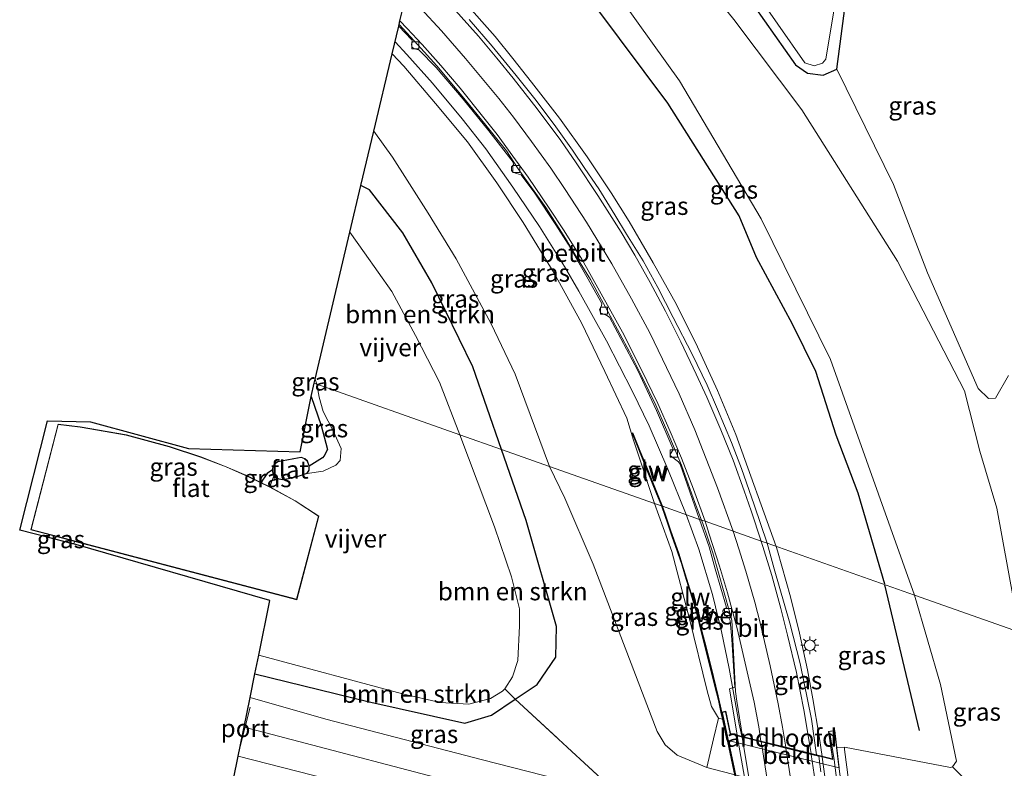
# Model space of a CAD drawing. Units: metres. Extents: x 153406 to 160000, y 462499 to 468753.
# Drawn here: x 157320 to 157458, y 464725 to 464830 of the extents above; entities that cross this region are included whole.
import ezdxf
from ezdxf.enums import TextEntityAlignment as Align

# ---------------------------------------------------------------- set-up
doc = ezdxf.new("R2010")
doc.units = ezdxf.units.M
doc.linetypes.add('IE-TERREINAFSCHEIDING', pattern=[10, 8, -2])
doc.layers.get('0').update_dxf_attribs({"lineweight": 25})
for name, color, linetype, lineweight in [('B-ME-BV-GELEIDECONSTRUCTIE-GELEIDERAIL-L-B1', 213, 'BV-GELEIDERAIL', 18), ('B-ME-BV-GELEIDECONSTRUCTIE-GELEIDERAIL-L-B2', 213, 'BV-GELEIDERAIL', 18), ('B-ME-GR-BOMENSTRUIKEN-GV-B6', 93, 'Continuous', 18), ('B-ME-GW-KRUINLIJN-L-B1', 93, 'Continuous', 18), ('B-ME-GW-TEENLIJN-L-B1', 93, 'Continuous', 18), ('B-ME-IE-GRASLAND-GV-B6', 93, 'Continuous', 18), ('B-ME-IE-HULPGEOMETRIE-L-B1', 53, 'Continuous', 18), ('B-ME-IE-MEUBILAIR_WEGMEUBILAIR-LICHTMAST-S-B1', 8, 'Continuous', 18), ('B-ME-IE-TERREINAFSCHEIDING-RASTERHEKWERK-L-B1', 8, 'IE-TERREINAFSCHEIDING', 18), ('B-ME-KG-KADASTRAAL-DAKRAND-L-B1', 13, 'Continuous', 18), ('B-ME-KW-GELUIDSWERING-GV-B6', 8, 'Continuous', 18), ('B-ME-KW-GELUIDSWERING-GV-B7', 8, 'Continuous', 18), ('B-ME-KW-LANDHOOFD-GV-B6', 173, 'Continuous', 18), ('B-ME-KW-LEUNING-L-B2', 8, 'Continuous', 18), ('B-ME-KW-SCHERM-L-B1', 8, 'Continuous', 18), ('B-ME-KW-SCHERM-L-B2', 8, 'Continuous', 18), ('B-ME-KW-VIADUCT-GV-B7', 173, 'Continuous', 18), ('B-ME-OB-BEKLEDING-GV-B6', 253, 'Continuous', 18), ('B-ME-OG-BEBOUWING-GV-B6', 173, 'Continuous', 18), ('B-ME-OG-WATER-GV-B6', 153, 'Continuous', 18), ('B-ME-SB-SPOOR-GV-B6', 253, 'Continuous', 18), ('B-ME-SB-SPOOR-L-B1', 253, 'Continuous', 18), ('B-ME-VH-VERH_SOORT-BETON-OVERIG-GV-B6', 8, 'IE-TERREINAFSCHEIDING-NATUURLIJK-HOUTWAL', 18), ('B-ME-VH-VERH_SOORT-BITUMEN-GV-B6', 8, 'IE-TERREINAFSCHEIDING-NATUURLIJK-HOUTWAL', 18), ('B-ME-VH-VERH_SOORT-BITUMEN-GV-B7', 8, 'Continuous', 18), ('B-ME-VV-KOLK-S-B1', 8, 'Continuous', 18), ('B-ME-VW-MARKERING-STREEP-015-L-B1', 7, 'Continuous', 18), ('B-ME-VW-MARKERING-STREEP-015-L-B2', 7, 'Continuous', 18), ('B-ME-VW-MEUBILAIR_WEGMEUBILAIR-PORTAAL-L-B1', 8, 'Continuous', 18)]:
    doc.layers.add(name, color=color, linetype=linetype, lineweight=lineweight)
for name, color, linetype in [('B-ME-GR-BOMENRIJ-L-B1', 10, 'Continuous'), ('B-ME-GW-INSTEEKWATERGANG-L-B1', 10, 'Continuous'), ('B-ME-KG-KADASTRAAL-OPNAMEDTMGRENS-L-B1', 10, 'Continuous')]:
    doc.layers.add(name, color=color, linetype=linetype)
doc.styles.add('NLCS-ISO', font='NLCS-ISO.TTF')
doc.linetypes.add('BV-GELEIDERAIL', pattern='A,10,-3,[108,NLCS.SHX,S=1,R=0,X=0,Y=0],-3', length=16)
doc.linetypes.add('IE-TERREINAFSCHEIDING-NATUURLIJK-HOUTWAL', pattern='A,7,-1.5,[67,NLCS.SHX,S=0.75,R=45,X=0,Y=0],-1.5,7,-1.5,[70,NLCS.SHX,S=0.75,R=0,X=0,Y=0],-1.5', length=20)

# ---------------------------------------------------------------- blocks, each defined once
blk = doc.blocks.new('lantaarnpaal')
for p, q in [((-0.75, 0), (-1.25, 0)), ((-0.88, 0.88), (-0.53, 0.53)), ((0, 0.75), (0, 1.25)), ((0.53, 0.53), (0.88, 0.88)), ((0.75, 0), (1.25, 0)), ((-0.53, -0.53), (-0.88, -0.88)), ((0, -0.75), (0, -1.25)), ((0.53, -0.53), (0.88, -0.88))]:
    blk.add_line(p, q)
blk.add_circle((0, 0), 0.75)
blk = doc.blocks.new('kolk')
blk.add_lwpolyline([(-0.5, -0.5), (0.5, -0.5), (0.5, 0.5), (-0.5, 0.5)], close=True)

msp = doc.modelspace()

# ---------------------------------------------------------------- linework, layer by layer
at = {"layer": 'B-ME-BV-GELEIDECONSTRUCTIE-GELEIDERAIL-L-B1'}
for points in [[(157375.32, 464839.144, 8.08), (157377.362, 464837.144, 8.165), (157381.935, 464832.315, 8.381), (157386.36, 464827.349, 8.564), (157388.877, 464824.26, 8.615), (157391.481, 464820.947, 8.72), (157395.389, 464815.876, 8.939), (157399.285, 464810.433, 9.14), (157402.63, 464805.413, 9.329), (157405.16, 464801.403, 9.479), (157408.55, 464795.59, 9.644), (157411.82, 464789.765, 9.824), (157414.738, 464783.81, 10.001), (157417.566, 464777.698, 10.172), (157420.126, 464771.512, 10.316), (157425.771, 464755.829, 10.728)], [(157413.175, 464760.275, 10.221), (157410.608, 464766.67, 9.908), (157407.988, 464772.714, 9.791), (157405.651, 464777.525, 9.698), (157401.985, 464784.632, 9.476), (157398.102, 464791.635, 9.239), (157396.113, 464795.091, 9.068), (157392.6, 464800.704, 8.924), (157388.861, 464806.199, 8.771), (157385.047, 464811.57, 8.507), (157381.75, 464815.793, 8.336), (157377.587, 464820.767, 8.117), (157374.003, 464824.791, 7.982), (157372.346, 464826.582, 7.888)], [(157413.1759, 464760.2726, 10.2211), (157414.936, 464755.438, 10.355), (157416.878, 464749.08, 10.43), (157418.116, 464743.884, 10.478), (157419.208, 464738.714, 10.478), (157420.61, 464730.868, 10.613), (157420.98, 464729.187, 10.613)], [(157432.238, 464726.379, 11.18), (157431.807, 464729.205, 11.132), (157430.93, 464734.464, 11.105), (157430.205, 464738.527, 11.027), (157429.08, 464743.664, 10.934), (157427.783, 464748.761, 10.904), (157425.976, 464755.193, 10.736), (157425.7714, 464755.8278, 10.728)]]:
    msp.add_polyline3d(points, dxfattribs=at)
at = {"layer": 'B-ME-BV-GELEIDECONSTRUCTIE-GELEIDERAIL-L-B2'}
for points in [[(157421.004, 464729.073, 10.667), (157421.902, 464723.707, 10.736), (157422.698, 464716.93, 10.85), (157423.308, 464710.931, 10.901), (157423.666, 464705.598, 10.94), (157423.873, 464699.207, 10.937), (157423.899, 464693.743, 10.976), (157423.903, 464690.568, 10.97)], [(157434.492, 464687.906, 11.363), (157434.575, 464691.878, 11.36), (157434.552, 464697.257, 11.375), (157434.498, 464701.817, 11.411), (157434.282, 464706.715, 11.369), (157434.024, 464710.619, 11.351), (157433.554, 464715.981, 11.324), (157432.963, 464721.159, 11.315), (157432.257, 464726.271, 11.18)]]:
    msp.add_polyline3d(points, dxfattribs=at)
at = {"layer": 'B-ME-GR-BOMENRIJ-L-B1'}
msp.add_line((157445.903, 464729.991, 12.185), (157441.0356, 464750.4415, 12.185), dxfattribs=at)
msp.add_polyline3d([(157441.02, 464750.507, 12.185), (157437.309, 464763.291, 11.645), (157434.184, 464771.419, 11.645), (157431.329, 464780.329, 11.645), (157428.094, 464786.973, 11.645), (157423.029, 464796.323, 11.648), (157420.595, 464802.176, 11.648), (157410.583, 464817.99, 10.967), (157400.508, 464831.475, 10.847), (157394.363, 464838.668, 10.847), (157382.6, 464851.219, 10.847), (157379.316, 464854.595, 10.847)], dxfattribs=at)
at = {"layer": 'B-ME-GR-BOMENSTRUIKEN-GV-B6'}
for points in [[(157458.386, 464779.811, 2.033), (157456.556, 464776.606, 2.36), (157455.584, 464776.573, 2.291), (157454.14, 464777.982, 2.291), (157447.032, 464794.189, 2.264), (157442.233, 464806.591, 2.147), (157434.29, 464822.765, 1.76), (157438.44, 464854.478, 1.76), (157437.992, 464856.625, 1.499), (157436.896, 464857.109, 1.652), (157426.257, 464854.033, 1.535), (157425.132, 464854.188, 1.55), (157413.968, 464860.354, 1.358), (157410.21, 464862.838, 1.412), (157410.005, 464863.796, 1.481), (157409.709, 464865.76, 1.511), (157409.076, 464866.935, 1.532), (157398.25, 464874.985, 1.601), (157385.768, 464883.226, 1.604)], [(157387.246, 464769.422, 2.48), (157381.403, 464771.484, 0.92), (157378.551, 464778.855, 0.92), (157375.22, 464785.406, 0.92), (157371.9, 464791.592, 0.92), (157368.045, 464797.013, 0.92), (157366.003, 464799.895, 0.92), (157367.55, 464806.418, 2.579), (157368.759, 464805.83, 2.591), (157373.412, 464799.777, 2.591), (157377.474, 464792.782, 2.558), (157383.268, 464781.001, 2.672), (157387.246, 464769.422, 2.48)], [(157381.403, 464771.484, 0.92), (157387.246, 464769.422, 2.48), (157390.723, 464759.457, 2.6), (157394.97, 464744.595, 2.507), (157394.888, 464740.268, 2.315), (157392.258, 464736.464, 2.258), (157389.18, 464734.378, 2.273), (157387.717, 464735.866, 0.92), (157388.824, 464737.544, 0.92), (157389.572, 464739.799, 0.92), (157389.777, 464744.698, 0.92), (157389.8, 464747.061, 0.92), (157388.665, 464751.571, 0.92), (157386.265, 464758.588, 0.92), (157381.403, 464771.484, 0.92)], [(157352.683, 464737.953, 2.273), (157353.218, 464740.58, 0.92), (157373.368, 464735.134, 0.92), (157378.661, 464733.919, 0.92), (157382.691, 464733.717, 0.92), (157385.738, 464734.488, 0.92), (157387.397, 464735.534, 0.92), (157387.717, 464735.866, 0.92), (157389.18, 464734.378, 2.273), (157385.865, 464732.131, 2.297), (157382.143, 464731.015, 2.321), (157368.518, 464734.076, 2.279), (157352.683, 464737.953, 2.273)]]:
    msp.add_polyline3d(points, dxfattribs=at)
at = {"layer": 'B-ME-GW-INSTEEKWATERGANG-L-B1'}
for points in [[(157383.114, 464872.04, 1.973), (157389.025, 464866.525, 1.964), (157403.138, 464853.581, 1.976), (157413.445, 464843.367, 1.898), (157418.573, 464837.136, 1.901), (157422.691, 464831.607, 1.901), (157428.478, 464823.365, 1.862), (157430.184, 464822.166, 1.76), (157432.367, 464821.89, 1.76), (157434.29, 464822.765, 1.76), (157438.44, 464854.478, 1.76), (157437.992, 464856.625, 1.499), (157436.896, 464857.109, 1.652), (157426.257, 464854.033, 1.535), (157425.132, 464854.188, 1.55), (157413.968, 464860.354, 1.358), (157410.21, 464862.838, 1.412), (157410.005, 464863.796, 1.481), (157409.709, 464865.76, 1.511), (157409.076, 464866.935, 1.532), (157398.25, 464874.985, 1.601), (157385.768, 464883.226, 1.604)], [(157387.246, 464769.422, 2.48), (157383.268, 464781.001, 2.672), (157377.474, 464792.782, 2.558), (157373.412, 464799.777, 2.591), (157368.759, 464805.83, 2.591), (157367.55, 464806.418, 2.579)], [(157360.596, 464776.842, 2.005), (157361.962, 464772.783, 2.027), (157362.867, 464769.416, 1.91), (157362.394, 464768.523, 1.91), (157362.139, 464768.225, 1.913), (157360.311, 464767.064, 1.889)], [(157352.683, 464737.953, 2.273), (157368.518, 464734.076, 2.279), (157382.143, 464731.015, 2.321), (157385.865, 464732.131, 2.297), (157389.18, 464734.378, 2.273), (157392.258, 464736.464, 2.258), (157394.888, 464740.268, 2.315), (157394.97, 464744.595, 2.507), (157390.723, 464759.457, 2.6), (157387.246, 464769.422, 2.48)], [(157355.153, 464766.578, 2.435), (157354.405, 464766.057, 2.435), (157353.76, 464765.117, 2.435), (157353.587, 464764.759, 2.435)], [(157323.802, 464757.472, 2.699), (157323.691, 464757.275, 2.699), (157323.535, 464757.117, 2.699)]]:
    msp.add_polyline3d(points, dxfattribs=at)
at = {"layer": 'B-ME-GW-KRUINLIJN-L-B1'}
for points in [[(157379.818, 464858.14, 6.734), (157386.454, 464851.169, 6.89), (157395.92, 464842.035, 7.319), (157404.443, 464832.012, 7.655), (157412.238, 464821.09, 7.961), (157423.672, 464801.739, 8.81), (157433.393, 464782.013, 9.317), (157445.172, 464748.982, 10.349)], [(157408.714, 464761.847, 9.764), (157405.768, 464770.707, 9.416), (157404.834, 464773.789, 9.182), (157401.78, 464780.353, 8.921), (157398.504, 464787.157, 8.726), (157394.651, 464794.162, 8.474), (157390.285, 464801.248, 8.297), (157386.609, 464806.805, 7.901), (157382.517, 464812.537, 7.742), (157378.026, 464817.944, 7.562), (157373.565, 464823.176, 7.268), (157371.929, 464824.88, 7.13)], [(157417.708, 464731.724, 9.783), (157416.701, 464733.361, 9.821), (157416.126, 464735.56, 10.031), (157413.626, 464745.662, 9.893), (157411.135, 464755.103, 9.797), (157408.714, 464761.847, 9.764)], [(157445.172, 464748.982, 10.349), (157448.849, 464736.431, 10.391), (157451.083, 464725.691, 10.132), (157450.5227, 464724.8982, 10.0771), (157450.25, 464724.812, 10.132), (157435.351, 464727.662, 10.052)]]:
    msp.add_polyline3d(points, dxfattribs=at)
at = {"layer": 'B-ME-GW-TEENLIJN-L-B1'}
for points in [[(157459.913, 464743.781, 2.72), (157456.7324, 464761.1732, 2.423), (157454.3745, 464769.198, 2.402), (157452.2061, 464777.6376, 2.402), (157442.7823, 464795.8388, 2.882), (157429.3804, 464817.0555, 2.3285), (157419.86, 464829.695, 2.123), (157414.436, 464836.46, 2.114), (157406.873, 464844.497, 2.063), (157400.388, 464852.012, 2.135), (157388.957, 464862.045, 2.153), (157382.133, 464867.903, 2.162)], [(157394.009, 464767.036, 2.927), (157389.171, 464779.99, 2.738), (157385.816, 464787.013, 2.84), (157380.889, 464796.156, 2.792), (157376.959, 464802.549, 2.84), (157374.015, 464807.183, 2.84), (157371.961, 464810.408, 2.927), (157369.363, 464814.062, 2.948)], [(157416.054, 464724.805, 2.996), (157411.926, 464726.55, 3.017), (157410.221, 464727.988, 3.017), (157409.078, 464729.859, 3.017), (157400.106, 464753.312, 3.053), (157396.163, 464762.593, 3.032), (157394.009, 464767.036, 2.927)]]:
    msp.add_polyline3d(points, dxfattribs=at)
at = {"layer": 'B-ME-IE-GRASLAND-GV-B6'}
for points in [[(157456.7324, 464761.1732, 2.423), (157459.913, 464743.781, 2.72), (157445.172, 464748.982, 10.349), (157433.393, 464782.013, 9.317), (157423.672, 464801.739, 8.81), (157412.238, 464821.09, 7.961), (157404.443, 464832.012, 7.655), (157395.92, 464842.035, 7.319), (157386.454, 464851.169, 6.89), (157379.818, 464858.14, 6.734), (157382.133, 464867.903, 2.162), (157388.957, 464862.045, 2.153), (157400.388, 464852.012, 2.135), (157406.873, 464844.497, 2.063), (157414.436, 464836.46, 2.114), (157419.86, 464829.695, 2.123), (157429.3804, 464817.0555, 2.3285), (157442.7823, 464795.8388, 2.882), (157452.2061, 464777.6376, 2.402), (157454.3745, 464769.198, 2.402), (157456.7324, 464761.1732, 2.423)], [(157422.25, 464834.545, 1.034), (157429.816, 464823.631, 1.034), (157431.118, 464823.24, 1.034), (157432.288, 464823.598, 1.034), (157432.76, 464824.17, 1.034), (157437.915, 464855.202, 1.034)], [(157438.44, 464854.478, 1.76), (157434.29, 464822.765, 1.76), (157432.367, 464821.89, 1.76), (157430.184, 464822.166, 1.76), (157428.478, 464823.365, 1.862), (157422.691, 464831.607, 1.901)], [(157404.443, 464832.012, 7.655), (157412.238, 464821.09, 7.961), (157423.672, 464801.739, 8.81), (157433.393, 464782.013, 9.317), (157445.172, 464748.982, 10.349)], [(157422.691, 464831.607, 1.901), (157428.478, 464823.365, 1.862), (157430.184, 464822.166, 1.76), (157432.367, 464821.89, 1.76), (157434.29, 464822.765, 1.76), (157442.233, 464806.591, 2.147), (157447.032, 464794.189, 2.264), (157454.14, 464777.982, 2.291), (157455.584, 464776.573, 2.291), (157456.556, 464776.606, 2.36), (157458.386, 464779.811, 2.033)], [(157445.172, 464748.982, 10.349), (157424.511, 464756.272, 9.905), (157422.705, 464761.655, 9.854), (157420.946, 464766.742, 9.749), (157419.502, 464770.373, 9.686), (157417.577, 464775.06, 9.584), (157416.106, 464778.43, 9.473), (157413.993, 464782.779, 9.272), (157411.35, 464787.944, 9.158), (157409.188, 464792.143, 9.032), (157407.119, 464795.858, 8.954), (157404.777, 464799.628, 8.819), (157403.144, 464802.333, 8.732), (157400.912, 464805.95, 8.603), (157398.963, 464808.824, 8.513), (157397.23, 464811.39, 8.429), (157394.865, 464814.672, 8.3), (157392.137, 464818.334, 8.156), (157389.344, 464821.872, 8.06), (157385.975, 464825.991, 7.895), (157382.719, 464829.702, 7.727)], [(157459.913, 464743.781, 2.72), (157456.7324, 464761.1732, 2.423), (157454.3745, 464769.198, 2.402), (157452.2061, 464777.6376, 2.402), (157442.7823, 464795.8388, 2.882), (157429.3804, 464817.0555, 2.3285), (157419.86, 464829.695, 2.123)], [(157415.057, 464759.609, 9.476), (157409.827, 464761.454, 9.863), (157409.316, 464762.74, 9.53), (157408.468, 464764.849, 9.461), (157407.533, 464767.163, 9.413), (157406.727, 464769.166, 9.41), (157405.694, 464771.761, 9.38), (157405.584, 464771.717, 9.38), (157406.19, 464770.2, 9.371), (157407, 464768.186, 9.383), (157407.812, 464766.186, 9.383), (157409.019, 464763.177, 9.383), (157409.686, 464761.504, 9.782), (157408.714, 464761.847, 9.764), (157405.768, 464770.707, 9.416), (157404.834, 464773.789, 9.182), (157401.78, 464780.353, 8.921), (157398.504, 464787.157, 8.726), (157394.651, 464794.162, 8.474), (157390.285, 464801.248, 8.297), (157386.609, 464806.805, 7.901), (157382.517, 464812.537, 7.742), (157378.026, 464817.944, 7.562), (157373.565, 464823.176, 7.268), (157371.929, 464824.88, 7.13), (157372.853, 464828.777, 7.199), (157374.694, 464826.883, 7.34), (157374.798, 464826.602, 7.364), (157374.65, 464826.234, 7.394), (157374.7, 464825.904, 7.418), (157375.013, 464825.621, 7.412), (157375.692, 464825.464, 7.388), (157378.111, 464822.96, 7.469), (157381.88, 464818.553, 7.655), (157385.509, 464814.118, 7.868), (157388.881, 464809.69, 8.102), (157388.965, 464809.35, 8.105), (157388.683, 464809.059, 8.105), (157388.677, 464808.56, 8.12), (157388.86, 464808.32, 8.12), (157389.362, 464808.102, 8.126), (157390.042, 464807.925, 8.159), (157391.96, 464805.371, 8.258), (157394.901, 464800.9, 8.393), (157396.595, 464798.215, 8.471), (157399.426, 464793.276, 8.642), (157401.316, 464789.866, 8.768), (157401.283, 464789.567, 8.768), (157400.992, 464789.048, 8.768), (157401.171, 464788.598, 8.774), (157402.038, 464788.211, 8.798), (157402.407, 464787.958, 8.843), (157406.382, 464780.508, 9.08), (157409.011, 464774.897, 9.167), (157411.303, 464769.556, 9.338), (157411.306, 464769.323, 9.359), (157410.963, 464768.799, 9.383), (157410.927, 464768.585, 9.395), (157412.068, 464767.702, 9.422), (157412.34, 464767.369, 9.428), (157415.057, 464759.609, 9.476)], [(157408.714, 464761.847, 9.764), (157394.009, 464767.036, 2.927), (157389.171, 464779.99, 2.738), (157385.816, 464787.013, 2.84), (157380.889, 464796.156, 2.792), (157376.959, 464802.549, 2.84), (157374.015, 464807.183, 2.84), (157371.961, 464810.408, 2.927), (157369.363, 464814.062, 2.948), (157371.929, 464824.88, 7.13), (157373.565, 464823.176, 7.268), (157378.026, 464817.944, 7.562), (157382.517, 464812.537, 7.742), (157386.609, 464806.805, 7.901), (157390.285, 464801.248, 8.297), (157394.651, 464794.162, 8.474), (157398.504, 464787.157, 8.726), (157401.78, 464780.353, 8.921), (157404.834, 464773.789, 9.182), (157405.768, 464770.707, 9.416), (157408.714, 464761.847, 9.764)], [(157394.009, 464767.036, 2.927), (157387.246, 464769.422, 2.48), (157383.268, 464781.001, 2.672), (157377.474, 464792.782, 2.558), (157373.412, 464799.777, 2.591), (157368.759, 464805.83, 2.591), (157367.55, 464806.418, 2.579), (157369.363, 464814.062, 2.948), (157371.961, 464810.408, 2.927), (157374.015, 464807.183, 2.84), (157376.959, 464802.549, 2.84), (157380.889, 464796.156, 2.792), (157385.816, 464787.013, 2.84), (157389.171, 464779.99, 2.738), (157394.009, 464767.036, 2.927)], [(157361.36, 464778.557, 0.92), (157361.691, 464776.74, 0.92), (157362.276, 464774.763, 0.92), (157363.666, 464772.006, 0.92), (157364.767, 464769.554, 0.92), (157364.648, 464767.873, 0.92), (157364.051, 464767.208, 0.92), (157362.256, 464766.383, 0.92), (157360.008, 464766.048, 0.92), (157360.295, 464766.519, 1.4), (157360.311, 464767.064, 1.889), (157362.139, 464768.225, 1.913), (157362.394, 464768.523, 1.91), (157362.867, 464769.416, 1.91), (157361.962, 464772.783, 2.027), (157360.596, 464776.842, 2.005), (157360.973, 464778.693, 1.116), (157361.36, 464778.557, 0.92)], [(157361.36, 464778.557, 0.92), (157360.973, 464778.693, 1.116), (157361.116, 464779.297, 0.92), (157361.36, 464778.557, 0.92)], [(157323.535, 464757.117, 2.699), (157319.694, 464758.106, 2.972), (157323.616, 464773.42, 3.767), (157329.637, 464773.277, 4.037), (157343.389, 464769.544, 4.157), (157359.018, 464769.087, 0.92), (157360.596, 464776.842, 2.005), (157361.962, 464772.783, 2.027), (157362.867, 464769.416, 1.91), (157362.394, 464768.523, 1.91), (157362.139, 464768.225, 1.913), (157360.311, 464767.064, 1.889), (157360.313, 464767.142, 1.889), (157360.071, 464767.82, 2.366), (157359.673, 464768.144, 2.366), (157359.188, 464768.325, 2.366), (157355.877, 464767.731, 2.366), (157355.533, 464767.502, 2.366), (157355.326, 464767.254, 2.366), (157355.157, 464766.789, 2.366), (157355.153, 464766.578, 2.435), (157354.405, 464766.057, 2.435), (157353.76, 464765.117, 2.435), (157353.587, 464764.759, 2.435), (157351.72, 464765.655, 4.088), (157348.667, 464767, 4.088), (157345.119, 464768.373, 4.088), (157340.71, 464769.844, 4.088), (157334.672, 464771.447, 2.93), (157328.182, 464772.599, 2.93), (157325.076, 464772.972, 2.93), (157321.252, 464758.142, 2.93), (157323.802, 464757.472, 2.699), (157323.691, 464757.275, 2.699), (157323.535, 464757.117, 2.699)], [(157402.535, 464722.061, 3.077), (157389.18, 464734.378, 2.273), (157392.258, 464736.464, 2.258), (157394.888, 464740.268, 2.315), (157394.97, 464744.595, 2.507), (157390.723, 464759.457, 2.6), (157387.246, 464769.422, 2.48), (157394.009, 464767.036, 2.927), (157396.163, 464762.593, 3.032), (157400.106, 464753.312, 3.053), (157409.078, 464729.859, 3.017), (157410.221, 464727.988, 3.017), (157411.926, 464726.55, 3.017), (157416.054, 464724.805, 2.996), (157436.405, 464719.551, 3.006)], [(157394.009, 464767.036, 2.927), (157408.714, 464761.847, 9.764), (157411.135, 464755.103, 9.797), (157413.626, 464745.662, 9.893), (157416.126, 464735.56, 10.031), (157416.701, 464733.361, 9.821), (157417.708, 464731.724, 9.783), (157416.988, 464728.84, 6.93), (157416.054, 464724.805, 2.996), (157411.926, 464726.55, 3.017), (157410.221, 464727.988, 3.017), (157409.078, 464729.859, 3.017), (157400.106, 464753.312, 3.053), (157396.163, 464762.593, 3.032), (157394.009, 464767.036, 2.927)], [(157354.792, 464764.172, 0.92), (157354.584, 464764.282, 3.92), (157353.587, 464764.759, 2.435), (157353.76, 464765.117, 2.435), (157354.405, 464766.057, 2.435), (157355.153, 464766.578, 2.435), (157355.141, 464766.266, 2.366), (157355.315, 464765.716, 0.92), (157354.792, 464764.172, 0.92)], [(157408.714, 464761.847, 9.764), (157409.686, 464761.504, 9.782), (157410.582, 464758.956, 9.797), (157411.219, 464757.138, 9.797), (157411.909, 464755.165, 9.797), (157412.372, 464753.807, 9.797), (157412.494, 464753.413, 9.797), (157413.043, 464751.63, 9.8), (157413.457, 464750.27, 9.869), (157413.758, 464749.293, 9.929), (157414.128, 464748.096, 9.998), (157414.42, 464747.151, 10.103), (157414.797, 464745.8, 10.103), (157415.197, 464744.232, 10.103), (157417.427, 464735.277, 10.154), (157417.68, 464734.192, 10.154), (157418.042, 464732.561, 10.094), (157418.242, 464731.606, 9.644), (157417.708, 464731.724, 9.783), (157416.701, 464733.361, 9.821), (157416.126, 464735.56, 10.031), (157413.626, 464745.662, 9.893), (157411.135, 464755.103, 9.797), (157408.714, 464761.847, 9.764)], [(157409.827, 464761.454, 9.863), (157415.057, 464759.609, 9.476), (157416.39, 464755.761, 9.554), (157417.247, 464752.668, 9.632), (157418.83, 464747.247, 9.737), (157418.518, 464747.058, 9.737), (157418.302, 464746.778, 9.758), (157418.376, 464746.43, 9.779), (157419.13, 464745.781, 9.791), (157419.346, 464745.421, 9.791), (157419.562, 464742.776, 9.782), (157419.978, 464736.101, 9.782), (157419.234, 464735.84, 9.827), (157420.313, 464729.346, 9.893), (157419.399, 464729.574, 10.067), (157418.713, 464732.693, 10.094), (157418.158, 464732.584, 10.109), (157417.637, 464734.85, 10.109), (157417.006, 464737.594, 10.106), (157416.471, 464739.703, 10.097), (157415.767, 464742.45, 10.049), (157415.242, 464744.527, 9.926), (157414.525, 464747.176, 9.839), (157412.626, 464753.35, 9.737), (157412.134, 464754.865, 9.737), (157411.894, 464755.55, 9.737), (157410.977, 464758.168, 9.767), (157410.34, 464759.988, 9.788), (157409.827, 464761.454, 9.863)], [(157327.23, 464756.163, 0.92), (157327.154, 464756.185, 0.989), (157323.535, 464757.117, 2.699), (157323.691, 464757.275, 2.699), (157323.802, 464757.472, 2.699), (157327.418, 464756.523, 0.92), (157327.23, 464756.163, 0.92)], [(157448.849, 464736.431, 10.391), (157451.083, 464725.691, 10.132), (157450.5227, 464724.8982, 10.0771), (157450.25, 464724.812, 10.132), (157435.351, 464727.662, 10.052), (157434.306, 464727.57, 9.899), (157434.012, 464730.022, 10.739), (157433.117, 464729.882, 10.739), (157433.679, 464726.02, 10.577), (157431.449, 464726.575, 10.319), (157430.746, 464731.596, 10.304), (157429.151, 464739.389, 10.208), (157427.699, 464745.038, 10.019), (157425.526, 464752.68, 9.926), (157424.511, 464756.272, 9.905), (157445.172, 464748.982, 10.349), (157448.849, 464736.431, 10.391)], [(157461.537, 464718.1, 3.788), (157460.4006, 464716.2671, 4.072), (157459.3835, 464716.7015, 4.072), (157458.0428, 464717.6545, 4.897), (157456.0153, 464719.6301, 6.247), (157454.1261, 464721.4591, 7.822), (157452.1247, 464723.3231, 9.247), (157450.5227, 464724.8982, 10.0771), (157451.083, 464725.691, 10.132), (157448.849, 464736.431, 10.391), (157445.172, 464748.982, 10.349), (157459.913, 464743.781, 2.72), (157460.159, 464742.018, 2.915), (157461.706, 464728.758, 3.578), (157462.683, 464722.725, 3.833), (157461.537, 464718.1, 3.788)], [(157352.002, 464734.609, 2.9), (157352.683, 464737.953, 2.273), (157368.518, 464734.076, 2.279), (157382.143, 464731.015, 2.321), (157385.865, 464732.131, 2.297), (157389.18, 464734.378, 2.273), (157402.535, 464722.061, 3.077), (157403.634, 464721.047, 3.143), (157384.599, 464725.867, 3.086), (157362.639, 464731.58, 2.933), (157352.002, 464734.609, 2.9)], [(157435.351, 464727.662, 10.052), (157450.25, 464724.812, 10.132), (157450.5227, 464724.8982, 10.0771), (157452.1247, 464723.3231, 9.247), (157454.1261, 464721.4591, 7.822), (157456.0153, 464719.6301, 6.247), (157458.0428, 464717.6545, 4.897), (157459.3835, 464716.7015, 4.072), (157460.4006, 464716.2671, 4.072), (157460.063, 464715.754, 3.773), (157457.433, 464714.254, 3.743), (157436.405, 464719.551, 3.006), (157435.389, 464727.342, 10.33), (157435.351, 464727.662, 10.052)]]:
    msp.add_polyline3d(points, dxfattribs=at)
at = {"layer": 'B-ME-IE-HULPGEOMETRIE-L-B1'}
msp.add_polyline3d([(157360.973, 464778.693, 1.116), (157361.36, 464778.557, 0.92), (157381.403, 464771.484, 0.92), (157387.246, 464769.422, 2.48), (157394.009, 464767.036, 2.927), (157408.714, 464761.847, 9.764), (157409.686, 464761.504, 9.782), (157409.827, 464761.454, 9.863), (157415.057, 464759.609, 9.476), (157415.311, 464759.519, 9.494), (157415.817, 464759.34, 9.539), (157419.752, 464757.951, 9.794), (157423.675, 464756.567, 9.983), (157424.511, 464756.272, 9.905), (157445.172, 464748.982, 10.349), (157459.913, 464743.781, 2.72)], dxfattribs=at)
at = {"layer": 'B-ME-IE-TERREINAFSCHEIDING-RASTERHEKWERK-L-B1'}
for points in [[(157387.717, 464735.866, 0.92), (157389.18, 464734.378, 2.273), (157402.535, 464722.061, 3.077)], [(157450.5227, 464724.8982, 10.0771), (157452.1247, 464723.3231, 9.247), (157454.1261, 464721.4591, 7.822), (157456.0153, 464719.6301, 6.247), (157458.0428, 464717.6545, 4.897), (157459.3835, 464716.7015, 4.072), (157460.4006, 464716.2671, 4.072), (157462.625, 464715.317, 4.072), (157467.7974, 464713.304, 4.0806)]]:
    msp.add_polyline3d(points, dxfattribs=at)
at = {"layer": 'B-ME-KG-KADASTRAAL-DAKRAND-L-B1'}
for points in [[(157325.111, 464772.913, 22.937), (157321.31, 464758.178, 23.03), (157358.537, 464748.406, 23.042), (157361.589, 464760.058, 23.03), (157358.316, 464762.192, 22.961), (157354.674, 464764.18, 22.979), (157351.693, 464765.617, 22.979), (157348.636, 464766.96, 22.982), (157345.057, 464768.341, 22.982), (157340.673, 464769.798, 22.997), (157334.632, 464771.402, 23.078), (157328.164, 464772.556, 22.973), (157325.111, 464772.913, 22.937)], [(157359.176, 464768.275, 29.193), (157358.907, 464768.231, 29.202), (157355.894, 464767.686, 29.193), (157355.563, 464767.458, 29.193), (157355.375, 464767.231, 29.196), (157355.211, 464766.775, 29.196), (157355.191, 464766.265, 29.198), (157355.358, 464765.744, 29.215), (157355.645, 464765.491, 29.236), (157356.099, 464765.304, 29.272), (157356.573, 464765.226, 29.272), (157357.385, 464765.328, 29.272), (157358.596, 464765.63, 29.284), (157359.975, 464766.09, 29.254), (157360.245, 464766.534, 29.224), (157360.263, 464767.134, 29.204), (157360.029, 464767.789, 29.211), (157359.65, 464768.096, 29.193), (157359.176, 464768.275, 29.193)]]:
    msp.add_polyline3d(points, dxfattribs=at)
at = {"layer": 'B-ME-KG-KADASTRAAL-OPNAMEDTMGRENS-L-B1'}
for points in [[(157360.973, 464778.693, 1.116), (157361.116, 464779.297, 0.92), (157366.003, 464799.895, 0.92), (157367.55, 464806.418, 2.579), (157369.363, 464814.062, 2.948), (157371.929, 464824.88, 7.13), (157372.853, 464828.777, 7.199), (157372.908, 464829.011, 7.181), (157373.03, 464829.523, 7.172), (157373.929, 464833.315, 7.28), (157374.848, 464837.189, 7.403), (157375.048, 464838.03, 7.382), (157379.818, 464858.14, 6.734), (157382.133, 464867.903, 2.162), (157383.114, 464872.04, 1.973), (157383.556, 464873.902, 1.034), (157385.532, 464882.231, 1.034), (157385.768, 464883.226, 1.604)], [(157349.354, 464721.594, 3.008), (157352.002, 464734.609, 2.9), (157352.683, 464737.953, 2.273), (157353.218, 464740.58, 0.92), (157354.794, 464748.242, 0.92), (157327.23, 464756.163, 0.92), (157327.154, 464756.185, 0.989), (157323.535, 464757.117, 2.699), (157319.694, 464758.106, 2.972), (157323.616, 464773.42, 3.767), (157329.637, 464773.277, 4.037), (157343.389, 464769.544, 4.157), (157359.018, 464769.087, 0.92), (157360.596, 464776.842, 2.005), (157360.973, 464778.693, 1.116)]]:
    msp.add_polyline3d(points, dxfattribs=at)
at = {"layer": 'B-ME-KW-GELUIDSWERING-GV-B6'}
for points in [[(157409.316, 464762.74, 9.53), (157409.827, 464761.454, 9.863), (157409.686, 464761.504, 9.782), (157409.019, 464763.177, 9.383), (157407.812, 464766.186, 9.383), (157407, 464768.186, 9.383), (157406.19, 464770.2, 9.371), (157405.584, 464771.717, 9.38), (157405.694, 464771.761, 9.38), (157406.727, 464769.166, 9.41), (157407.533, 464767.163, 9.413), (157408.468, 464764.849, 9.461), (157409.316, 464762.74, 9.53)], [(157409.686, 464761.504, 9.782), (157409.827, 464761.454, 9.863), (157410.34, 464759.988, 9.788), (157410.977, 464758.168, 9.767), (157411.894, 464755.55, 9.737), (157412.134, 464754.865, 9.737), (157412.626, 464753.35, 9.737), (157414.525, 464747.176, 9.839), (157415.242, 464744.527, 9.926), (157415.767, 464742.45, 10.049), (157416.471, 464739.703, 10.097), (157417.006, 464737.594, 10.106), (157417.637, 464734.85, 10.109), (157418.158, 464732.584, 10.109), (157418.042, 464732.561, 10.094), (157417.68, 464734.192, 10.154), (157417.427, 464735.277, 10.154), (157415.197, 464744.232, 10.103), (157414.797, 464745.8, 10.103), (157414.42, 464747.151, 10.103), (157414.128, 464748.096, 9.998), (157413.758, 464749.293, 9.929), (157413.457, 464750.27, 9.869), (157413.043, 464751.63, 9.8), (157412.494, 464753.413, 9.797), (157412.372, 464753.807, 9.797), (157411.909, 464755.165, 9.797), (157411.219, 464757.138, 9.797), (157410.582, 464758.956, 9.797), (157409.686, 464761.504, 9.782)]]:
    msp.add_polyline3d(points, dxfattribs=at)
at = {"layer": 'B-ME-KW-GELUIDSWERING-GV-B7'}
for points in [[(157420.032, 464723.664, 10.073), (157419.785, 464724.818, 10.049), (157419.277, 464727.242, 10.049), (157418.299, 464731.789, 10.049), (157418.145, 464732.481, 9.983), (157418.243, 464732.503, 9.983)], [(157418.243, 464732.503, 9.983), (157418.397, 464731.811, 10.049), (157419.375, 464727.262, 10.049), (157419.883, 464724.838, 10.049), (157420.13, 464723.68, 10.073)]]:
    msp.add_polyline3d(points, dxfattribs=at)
at = {"layer": 'B-ME-KW-LANDHOOFD-GV-B6'}
msp.add_polyline3d([(157434.306, 464727.57, 9.899), (157434.642, 464724.763, 7.889), (157418.861, 464728.652, 7.754), (157418.242, 464731.606, 9.644), (157418.042, 464732.561, 10.094), (157418.158, 464732.584, 10.109), (157418.713, 464732.693, 10.094), (157419.399, 464729.574, 10.067), (157420.313, 464729.346, 9.893), (157421.053, 464729.162, 9.923), (157423.642, 464728.518, 10.058), (157427.125, 464727.651, 10.271), (157430.685, 464726.765, 10.4), (157431.449, 464726.575, 10.319), (157433.679, 464726.02, 10.577), (157433.117, 464729.882, 10.739), (157434.012, 464730.022, 10.739), (157434.306, 464727.57, 9.899)], dxfattribs=at)
at = {"layer": 'B-ME-KW-LEUNING-L-B2'}
msp.add_polyline3d([(157435.953, 464683.039, 10.886), (157436.112, 464687.413, 10.877), (157436.065, 464695.68, 10.787), (157436.043, 464699.851, 10.787), (157435.649, 464707.097, 10.79), (157435.205, 464713.636, 10.79), (157434.791, 464718.835, 10.79), (157433.926, 464725.893, 10.79), (157433.336, 464729.694, 10.79)], dxfattribs=at)
at = {"layer": 'B-ME-KW-SCHERM-L-B1'}
msp.add_line((157409.765, 464761.482, 11.771), (157405.669, 464771.645, 11.771), dxfattribs=at)
msp.add_polyline3d([(157409.77, 464761.438, 11.63), (157412.335, 464754.116, 11.663), (157414.679, 464746.496, 11.717), (157416.955, 464737.56, 12.134), (157418.094, 464732.627, 12.134)], dxfattribs=at)
at = {"layer": 'B-ME-KW-SCHERM-L-B2'}
msp.add_polyline3d([(157418.203, 464732.472, 12.224), (157419.415, 464726.865, 12.224), (157419.918, 464724.453, 12.224), (157420.094, 464723.582, 12.224), (157420.22, 464722.632, 12.224), (157420.398, 464721.176, 12.224), (157420.634, 464719.385, 12.224), (157420.76, 464718.322, 12.278), (157420.897, 464716.962, 12.278), (157421.061, 464715.286, 12.278), (157421.19, 464713.959, 12.278), (157421.229, 464712.365, 12.278), (157421.319, 464708.654, 12.278), (157421.434, 464705.129, 12.278), (157421.494, 464703.547, 12.278), (157421.544, 464702.2, 12.278), (157421.555, 464701.653, 12.278), (157421.531, 464699.273, 12.278), (157421.505, 464695.666, 12.278), (157421.502, 464694.315, 12.278), (157421.431, 464692.806, 12.278), (157421.236, 464687.879, 12.278)], dxfattribs=at)
at = {"layer": 'B-ME-KW-VIADUCT-GV-B7'}
for points in [[(157419.974, 464723.661, 10.132), (157418.11, 464732.477, 10.049), (157418.101, 464732.522, 10.096), (157418.675, 464732.634, 10.093), (157419.357, 464729.533, 10.066)], [(157419.357, 464729.533, 10.066), (157433.739, 464725.953, 10.576), (157433.173, 464729.84, 10.741), (157433.968, 464729.965, 10.738), (157434.514, 464725.294, 10.737), (157435.285, 464719.916, 10.737)]]:
    msp.add_polyline3d(points, dxfattribs=at)
at = {"layer": 'B-ME-OB-BEKLEDING-GV-B6'}
msp.add_polyline3d([(157436.405, 464719.551, 3.006), (157416.054, 464724.805, 2.996), (157416.988, 464728.84, 6.93), (157417.708, 464731.724, 9.783), (157418.242, 464731.606, 9.644), (157418.861, 464728.652, 7.754), (157434.642, 464724.763, 7.889), (157434.306, 464727.57, 9.899), (157435.351, 464727.662, 10.052), (157435.389, 464727.342, 10.33), (157436.405, 464719.551, 3.006)], dxfattribs=at)
at = {"layer": 'B-ME-OG-BEBOUWING-GV-B6'}
for points in [[(157354.792, 464764.172, 0.92), (157358.342, 464762.235, 0.92), (157361.647, 464760.08, 0.92), (157358.573, 464748.345, 0.92), (157327.418, 464756.523, 0.92), (157323.802, 464757.472, 2.699), (157321.252, 464758.142, 2.93), (157325.076, 464772.972, 2.93), (157328.182, 464772.599, 2.93), (157334.672, 464771.447, 2.93), (157340.71, 464769.844, 4.088), (157345.119, 464768.373, 4.088), (157348.667, 464767, 4.088), (157351.72, 464765.655, 4.088), (157353.587, 464764.759, 2.435), (157354.584, 464764.282, 3.92), (157354.792, 464764.172, 0.92)], [(157360.008, 464766.048, 0.92), (157358.6, 464765.579, 0.92), (157357.394, 464765.279, 0.92), (157356.572, 464765.175, 0.92), (157356.085, 464765.256, 0.92), (157355.618, 464765.448, 0.92), (157355.315, 464765.716, 0.92), (157355.141, 464766.266, 2.366), (157355.153, 464766.578, 2.435), (157355.157, 464766.789, 2.366), (157355.326, 464767.254, 2.366), (157355.533, 464767.502, 2.366), (157355.877, 464767.731, 2.366), (157359.188, 464768.325, 2.366), (157359.673, 464768.144, 2.366), (157360.071, 464767.82, 2.366), (157360.313, 464767.142, 1.889), (157360.311, 464767.064, 1.889), (157360.295, 464766.519, 1.4), (157360.008, 464766.048, 0.92)]]:
    msp.add_polyline3d(points, dxfattribs=at)
at = {"layer": 'B-ME-OG-WATER-GV-B6'}
for points in [[(157437.915, 464855.202, 1.034), (157432.76, 464824.17, 1.034), (157432.288, 464823.598, 1.034), (157431.118, 464823.24, 1.034), (157429.816, 464823.631, 1.034), (157422.25, 464834.545, 1.034)], [(157381.403, 464771.484, 0.92), (157361.36, 464778.557, 0.92), (157361.116, 464779.297, 0.92), (157366.003, 464799.895, 0.92), (157368.045, 464797.013, 0.92), (157371.9, 464791.592, 0.92), (157375.22, 464785.406, 0.92), (157378.551, 464778.855, 0.92), (157381.403, 464771.484, 0.92)], [(157361.36, 464778.557, 0.92), (157381.403, 464771.484, 0.92), (157386.265, 464758.588, 0.92), (157388.665, 464751.571, 0.92), (157389.8, 464747.061, 0.92), (157389.777, 464744.698, 0.92), (157389.572, 464739.799, 0.92), (157388.824, 464737.544, 0.92), (157387.717, 464735.866, 0.92), (157387.397, 464735.534, 0.92), (157385.738, 464734.488, 0.92), (157382.691, 464733.717, 0.92), (157378.661, 464733.919, 0.92), (157373.368, 464735.134, 0.92), (157353.218, 464740.58, 0.92), (157354.794, 464748.242, 0.92), (157327.23, 464756.163, 0.92), (157327.418, 464756.523, 0.92), (157358.573, 464748.345, 0.92), (157361.647, 464760.08, 0.92), (157358.342, 464762.235, 0.92), (157354.792, 464764.172, 0.92), (157355.315, 464765.716, 0.92), (157355.618, 464765.448, 0.92), (157356.085, 464765.256, 0.92), (157356.572, 464765.175, 0.92), (157357.394, 464765.279, 0.92), (157358.6, 464765.579, 0.92), (157360.008, 464766.048, 0.92), (157362.256, 464766.383, 0.92), (157364.051, 464767.208, 0.92), (157364.648, 464767.873, 0.92), (157364.767, 464769.554, 0.92), (157363.666, 464772.006, 0.92), (157362.276, 464774.763, 0.92), (157361.691, 464776.74, 0.92), (157361.36, 464778.557, 0.92)]]:
    msp.add_polyline3d(points, dxfattribs=at)
at = {"layer": 'B-ME-SB-SPOOR-GV-B6'}
msp.add_polyline3d([(157349.354, 464721.594, 3.008), (157352.002, 464734.609, 2.9), (157362.639, 464731.58, 2.933), (157384.599, 464725.867, 3.086), (157403.634, 464721.047, 3.143)], dxfattribs=at)
at = {"layer": 'B-ME-SB-SPOOR-L-B1'}
for points in [[(157637.3213, 464656.0224, 3.5546), (157625.3614, 464659.2002, 3.512), (157603.2623, 464664.9157, 3.449), (157576.376, 464671.9138, 3.407), (157545.981, 464679.7998, 3.362), (157506.7701, 464690.0093, 3.3425), (157467.5597, 464700.2188, 3.323), (157439.2539, 464707.5846, 3.314), (157410.9481, 464714.9505, 3.305), (157386.4755, 464721.2206, 3.2), (157351.1613, 464730.4769, 3.1702)], [(157636.2109, 464652.1328, 3.5646), (157614.9615, 464657.6229, 3.5435), (157593.3129, 464663.3081, 3.5135), (157571.8547, 464668.8899, 3.4835), (157538.3738, 464677.5959, 3.4595), (157498.7648, 464687.8979, 3.3875), (157459.156, 464698.1998, 3.3155), (157434.0475, 464704.7163, 3.269), (157408.939, 464711.2328, 3.2225), (157360.7452, 464723.7595, 3.2285), (157350.3368, 464726.4246, 3.2226)]]:
    msp.add_polyline3d(points, dxfattribs=at)
at = {"layer": 'B-ME-VH-VERH_SOORT-BETON-OVERIG-GV-B6'}
for points in [[(157415.311, 464759.519, 9.494), (157415.057, 464759.609, 9.476), (157412.34, 464767.369, 9.428), (157412.068, 464767.702, 9.422), (157410.927, 464768.585, 9.395), (157410.963, 464768.799, 9.383), (157411.306, 464769.323, 9.359), (157411.303, 464769.556, 9.338), (157409.011, 464774.897, 9.167), (157406.382, 464780.508, 9.08), (157402.407, 464787.958, 8.843), (157402.038, 464788.211, 8.798), (157401.171, 464788.598, 8.774), (157400.992, 464789.048, 8.768), (157401.283, 464789.567, 8.768), (157401.316, 464789.866, 8.768), (157399.426, 464793.276, 8.642), (157396.595, 464798.215, 8.471), (157394.901, 464800.9, 8.393), (157391.96, 464805.371, 8.258), (157390.042, 464807.925, 8.159), (157389.362, 464808.102, 8.126), (157388.86, 464808.32, 8.12), (157388.677, 464808.56, 8.12), (157388.683, 464809.059, 8.105), (157388.965, 464809.35, 8.105), (157388.881, 464809.69, 8.102), (157385.509, 464814.118, 7.868), (157381.88, 464818.553, 7.655), (157378.111, 464822.96, 7.469), (157375.692, 464825.464, 7.388), (157375.013, 464825.621, 7.412), (157374.7, 464825.904, 7.418), (157374.65, 464826.234, 7.394), (157374.798, 464826.602, 7.364), (157374.694, 464826.883, 7.34), (157372.853, 464828.777, 7.199), (157372.908, 464829.011, 7.181), (157375.531, 464826.175, 7.319), (157378.195, 464823.235, 7.427), (157382.225, 464818.414, 7.601), (157384.89, 464815.136, 7.718), (157387.953, 464811.278, 7.883), (157389.625, 464808.77, 7.943), (157393.465, 464803.348, 8.201), (157396.232, 464799.009, 8.276), (157397.468, 464796.968, 8.417), (157399.766, 464793.235, 8.498), (157402.502, 464788.145, 8.675), (157405.235, 464783.101, 8.858), (157406.957, 464779.662, 8.969), (157408.892, 464775.625, 9.047), (157410.856, 464771.071, 9.188), (157412.506, 464767.224, 9.32), (157414.365, 464761.999, 9.329), (157415.311, 464759.519, 9.494)], [(157415.057, 464759.609, 9.476), (157415.311, 464759.519, 9.494), (157415.521, 464759.055, 9.494), (157416.888, 464754.916, 9.554), (157419.272, 464746.498, 9.701), (157419.583, 464745.473, 9.701), (157420.099, 464735.469, 9.839), (157420.25, 464734.132, 9.857), (157421.053, 464729.162, 9.923), (157420.313, 464729.346, 9.893), (157419.234, 464735.84, 9.827), (157419.978, 464736.101, 9.782), (157419.562, 464742.776, 9.782), (157419.346, 464745.421, 9.791), (157419.13, 464745.781, 9.791), (157418.376, 464746.43, 9.779), (157418.302, 464746.778, 9.758), (157418.518, 464747.058, 9.737), (157418.83, 464747.247, 9.737), (157417.247, 464752.668, 9.632), (157416.39, 464755.761, 9.554), (157415.057, 464759.609, 9.476)]]:
    msp.add_polyline3d(points, dxfattribs=at)
at = {"layer": 'B-ME-VH-VERH_SOORT-BITUMEN-GV-B6'}
for points in [[(157424.511, 464756.272, 9.905), (157423.675, 464756.567, 9.983), (157419.752, 464757.951, 9.794), (157415.817, 464759.34, 9.539), (157415.311, 464759.519, 9.494), (157414.365, 464761.999, 9.329), (157412.506, 464767.224, 9.32), (157410.856, 464771.071, 9.188), (157408.892, 464775.625, 9.047), (157406.957, 464779.662, 8.969), (157405.235, 464783.101, 8.858), (157402.502, 464788.145, 8.675), (157399.766, 464793.235, 8.498), (157397.468, 464796.968, 8.417), (157396.232, 464799.009, 8.276), (157393.465, 464803.348, 8.201), (157389.625, 464808.77, 7.943), (157387.953, 464811.278, 7.883), (157384.89, 464815.136, 7.718), (157382.225, 464818.414, 7.601), (157378.195, 464823.235, 7.427), (157375.531, 464826.175, 7.319), (157372.908, 464829.011, 7.181), (157373.03, 464829.523, 7.172), (157373.929, 464833.315, 7.28)], [(157382.719, 464829.702, 7.727), (157385.975, 464825.991, 7.895), (157389.344, 464821.872, 8.06), (157392.137, 464818.334, 8.156), (157394.865, 464814.672, 8.3), (157397.23, 464811.39, 8.429), (157398.963, 464808.824, 8.513), (157400.912, 464805.95, 8.603), (157403.144, 464802.333, 8.732), (157404.777, 464799.628, 8.819), (157407.119, 464795.858, 8.954), (157409.188, 464792.143, 9.032), (157411.35, 464787.944, 9.158), (157413.993, 464782.779, 9.272), (157416.106, 464778.43, 9.473), (157417.577, 464775.06, 9.584), (157419.502, 464770.373, 9.686), (157420.946, 464766.742, 9.749), (157422.705, 464761.655, 9.854), (157424.511, 464756.272, 9.905)], [(157415.311, 464759.519, 9.494), (157415.817, 464759.34, 9.539), (157419.752, 464757.951, 9.794), (157423.675, 464756.567, 9.983), (157424.511, 464756.272, 9.905), (157425.526, 464752.68, 9.926), (157427.699, 464745.038, 10.019), (157429.151, 464739.389, 10.208), (157430.746, 464731.596, 10.304), (157431.449, 464726.575, 10.319), (157430.685, 464726.765, 10.4), (157427.125, 464727.651, 10.271), (157423.642, 464728.518, 10.058), (157421.053, 464729.162, 9.923), (157420.25, 464734.132, 9.857), (157420.099, 464735.469, 9.839), (157419.583, 464745.473, 9.701), (157419.272, 464746.498, 9.701), (157416.888, 464754.916, 9.554), (157415.521, 464759.055, 9.494), (157415.311, 464759.519, 9.494)]]:
    msp.add_polyline3d(points, dxfattribs=at)
at = {"layer": 'B-ME-VH-VERH_SOORT-BITUMEN-GV-B7'}
for points in [[(157421.421, 464722.934, 9.998), (157420.313, 464729.244, 9.977), (157423.669, 464728.408, 10.058), (157427.146, 464727.542, 10.28), (157430.694, 464726.659, 10.4), (157431.767, 464726.392, 10.397)], [(157431.767, 464726.392, 10.397), (157432.053, 464724.207, 10.418)]]:
    msp.add_polyline3d(points, dxfattribs=at)
at = {"layer": 'B-ME-VW-MARKERING-STREEP-015-L-B1'}
for points in [[(157423.675, 464756.567, 9.983), (157422.274, 464760.791, 9.863), (157421.319, 464763.608, 9.803), (157419.774, 464767.924, 9.74), (157418.023, 464772.151, 9.608), (157416.041, 464776.728, 9.479), (157414.587, 464779.973, 9.413), (157412.423, 464784.529, 9.263), (157410.265, 464788.822, 9.158), (157408.104, 464792.847, 9.038), (157405.95, 464796.643, 8.891), (157404.033, 464799.872, 8.804), (157400.8, 464805.039, 8.642), (157397.741, 464809.634, 8.462), (157395.567, 464812.731, 8.36), (157392.288, 464817.173, 8.189), (157388.881, 464821.485, 8.018), (157386.608, 464824.302, 7.907), (157384.027, 464827.356, 7.808), (157380.415, 464831.434, 7.646), (157377.721, 464834.272, 7.535), (157374.848, 464837.189, 7.403)], [(157419.752, 464757.951, 9.794), (157417.563, 464764.05, 9.56), (157414.365, 464772.18, 9.389), (157412.198, 464777.217, 9.29), (157408.076, 464785.757, 9.041), (157405.493, 464790.554, 8.876), (157402.747, 464795.459, 8.741), (157399.2, 464801.291, 8.519), (157396.191, 464805.885, 8.363), (157394.166, 464808.874, 8.243), (157391.453, 464812.615, 8.096), (157388.928, 464816.023, 7.976), (157386.897, 464818.644, 7.889), (157382.228, 464824.255, 7.661), (157378.87, 464828.135, 7.538), (157375.896, 464831.294, 7.376), (157373.929, 464833.315, 7.28)], [(157415.817, 464759.34, 9.539), (157414.175, 464763.832, 9.365), (157412.489, 464768.175, 9.272), (157410.915, 464771.938, 9.206), (157409.18, 464775.842, 9.092), (157406.872, 464780.697, 8.93), (157404.226, 464785.862, 8.756), (157402.379, 464789.248, 8.696), (157398.529, 464796.126, 8.444), (157396.069, 464800.061, 8.291), (157393.97, 464803.271, 8.231), (157390.992, 464807.585, 8.045), (157388.878, 464810.556, 7.931), (157386.651, 464813.589, 7.808), (157384.605, 464816.171, 7.733), (157381.449, 464820.068, 7.592), (157378.757, 464823.251, 7.472), (157376.143, 464826.211, 7.34), (157374.049, 464828.44, 7.232), (157373.03, 464829.523, 7.172)], [(157423.642, 464728.518, 10.058), (157423.35, 464730.515, 10.058), (157422.686, 464733.963, 10.028), (157421.181, 464740.678, 9.872), (157420.303, 464744.299, 9.848), (157418.951, 464749.331, 9.767), (157417.853, 464753.057, 9.719), (157416.411, 464757.539, 9.584), (157415.817, 464759.34, 9.539)], [(157427.125, 464727.651, 10.271), (157427.061, 464728.25, 10.271), (157426.655, 464730.491, 10.28), (157426.087, 464733.751, 10.262), (157424.95, 464739.051, 10.109), (157423.522, 464745.112, 10.004), (157422.782, 464748.005, 9.989), (157421.533, 464752.344, 9.947), (157420.572, 464755.495, 9.881), (157419.752, 464757.951, 9.794)], [(157423.675, 464756.567, 9.983), (157425.179, 464751.758, 10.076), (157426.445, 464747.112, 10.085), (157427.395, 464743.358, 10.19), (157428.621, 464738.141, 10.259), (157429.652, 464732.898, 10.337), (157430.597, 464727.352, 10.4), (157430.685, 464726.765, 10.4)]]:
    msp.add_polyline3d(points, dxfattribs=at)
at = {"layer": 'B-ME-VW-MARKERING-STREEP-015-L-B2'}
for points in [[(157426.45, 464689.925, 10.409), (157426.524, 464692.591, 10.4), (157426.497, 464696.992, 10.358), (157426.397, 464701.908, 10.331), (157426.115, 464707.811, 10.319), (157425.675, 464713.343, 10.241), (157425.203, 464717.917, 10.193), (157424.605, 464722.519, 10.139), (157423.763, 464727.918, 10.058), (157423.669, 464728.408, 10.058)], [(157429.724, 464689.103, 10.454), (157429.784, 464693.289, 10.478), (157429.737, 464698.642, 10.454), (157429.639, 464702.802, 10.478), (157429.399, 464707.363, 10.469), (157428.845, 464714.847, 10.385), (157428.187, 464720.656, 10.301), (157427.724, 464723.939, 10.28), (157427.146, 464727.542, 10.28)], [(157430.694, 464726.659, 10.4), (157431.241, 464722.896, 10.397), (157431.949, 464717.193, 10.451), (157432.402, 464712.099, 10.52), (157432.852, 464704.34, 10.565), (157433.007, 464699.408, 10.58), (157433.083, 464693.777, 10.61), (157432.966, 464688.289, 10.595)]]:
    msp.add_polyline3d(points, dxfattribs=at)
at = {"layer": 'B-ME-VW-MEUBILAIR_WEGMEUBILAIR-PORTAAL-L-B1'}
msp.add_line((157352.012, 464733.262, 9.821), (157350.536, 464727.389, 9.821), dxfattribs=at)

# ---------------------------------------------------------------- block references
at = {"layer": 'B-ME-IE-MEUBILAIR_WEGMEUBILAIR-LICHTMAST-S-B1', "rotation": 90}
msp.add_blockref('lantaarnpaal', (157430.517, 464741.947, 10.613), dxfattribs=at)
at = {"layer": 'B-ME-VV-KOLK-S-B1', "rotation": 90}
for p in [(157375.171, 464826.104, 7.208), (157389.354, 464808.742, 7.904), (157401.631, 464788.894, 8.591), (157411.442, 464768.849, 9.152), (157419.046, 464746.618, 9.662)]:
    msp.add_blockref('kolk', p, dxfattribs=at)

# ---------------------------------------------------------------- texts
at = {"layer": 'B-ME-GR-BOMENSTRUIKEN-GV-B6', "ltscale": 0.2, "style": 'NLCS-ISO'}
for p in [(157375.8521, 464788.3767), (157388.8461, 464749.5119), (157375.374, 464735.1342)]:
    msp.add_text('bmn en strkn', height=2.5, dxfattribs=at).set_placement(p, align=Align.MIDDLE_CENTER)
at = {"layer": 'B-ME-IE-GRASLAND-GV-B6', "ltscale": 0.2, "style": 'NLCS-ISO'}
for p in [(157444.9105, 464817.6222), (157419.8655, 464805.842), (157410.11, 464803.561), (157393.493, 464794.193), (157389.0385, 464793.3635), (157380.7795, 464790.549), (157361.1665, 464778.927), (157362.3875, 464772.3705), (157341.2805, 464766.9795), (157354.451, 464765.375), (157325.4765, 464756.8175), (157405.8585, 464745.9205), (157413.478, 464746.7265), (157415.07, 464745.4), (157437.797, 464740.542), (157428.8764, 464737.0346), (157453.9275, 464732.6245), (157377.818, 464729.5)]:
    msp.add_text('gras', height=2.5, dxfattribs=at).set_placement(p, align=Align.MIDDLE_CENTER)
at = {"layer": 'B-ME-KW-GELUIDSWERING-GV-B6', "ltscale": 0.2, "style": 'NLCS-ISO'}
for p in [(157407.8594, 464766.2187), (157413.75, 464748.7416)]:
    msp.add_text('glw', height=2.5, dxfattribs=at).set_placement(p, align=Align.MIDDLE_CENTER)
at = {"layer": 'B-ME-KW-LANDHOOFD-GV-B6', "ltscale": 0.2, "style": 'NLCS-ISO'}
msp.add_text('landhoofd', height=2.5, dxfattribs=at).set_placement((157426.0969, 464728.973), align=Align.MIDDLE_CENTER)
at = {"layer": 'B-ME-KW-SCHERM-L-B1', "ltscale": 0.2, "style": 'NLCS-ISO'}
for p in [(157407.717, 464766.5635), (157414.3666, 464746.4474)]:
    msp.add_text('glw', height=2.5, dxfattribs=at).set_placement(p, align=Align.MIDDLE_CENTER)
at = {"layer": 'B-ME-OB-BEKLEDING-GV-B6', "ltscale": 0.2, "style": 'NLCS-ISO'}
msp.add_text('bekl', height=2.5, dxfattribs=at).set_placement((157427.3046, 464726.5515), align=Align.MIDDLE_CENTER)
at = {"layer": 'B-ME-OG-BEBOUWING-GV-B6', "ltscale": 0.2, "style": 'NLCS-ISO'}
for p in [(157357.5819, 464766.5842), (157343.7021, 464764.0042)]:
    msp.add_text('flat', height=2.5, dxfattribs=at).set_placement(p, align=Align.MIDDLE_CENTER)
at = {"layer": 'B-ME-OG-WATER-GV-B6', "ltscale": 0.2, "style": 'NLCS-ISO'}
for p in [(157371.6668, 464783.7314), (157366.7989, 464756.9158)]:
    msp.add_text('vijver', height=2.5, dxfattribs=at).set_placement(p, align=Align.MIDDLE_CENTER)
at = {"layer": 'B-ME-VH-VERH_SOORT-BETON-OVERIG-GV-B6', "ltscale": 0.2, "style": 'NLCS-ISO'}
for p in [(157395.2323, 464796.9629), (157418.3326, 464746.1204)]:
    msp.add_text('bet', height=2.5, dxfattribs=at).set_placement(p, align=Align.MIDDLE_CENTER)
at = {"layer": 'B-ME-VH-VERH_SOORT-BITUMEN-GV-B6', "ltscale": 0.2, "style": 'NLCS-ISO'}
for p in [(157399.7033, 464797.0153), (157422.527, 464744.385)]:
    msp.add_text('bit', height=2.5, dxfattribs=at).set_placement(p, align=Align.MIDDLE_CENTER)
at = {"layer": 'B-ME-VW-MEUBILAIR_WEGMEUBILAIR-PORTAAL-L-B1', "ltscale": 0.2, "style": 'NLCS-ISO'}
msp.add_text('port', height=2.5, dxfattribs=at).set_placement((157351.274, 464730.3255), align=Align.MIDDLE_CENTER)

doc.saveas('drawing.dxf')
